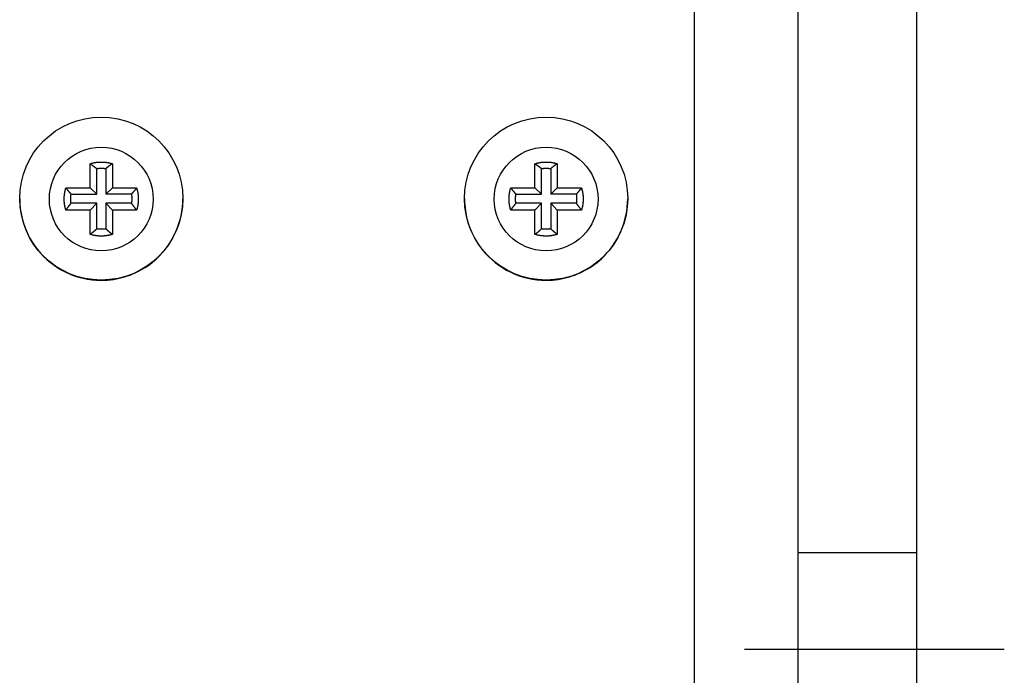
# Model space of a CAD drawing. Extents: x 0 to 420, y 0 to 297.
# Drawn here: x 149 to 155, y 219 to 224 of the extents above; entities that cross this region are included whole.
import ezdxf

# ---------------------------------------------------------------- set-up
doc = ezdxf.new("R2010")
doc.units = 0
doc.header["$MEASUREMENT"] = 0
for name, pattern in [('CENTERLINE', [30, 12, -1.5, 3, -1.5, 12]), ('HIDDEN', [4.5, 1.5, -1.5, 1.5]), ('HIDDENNEW0', [4.5, 1.5, -1.5, 1.5])]:
    doc.linetypes.add(name, pattern=pattern)
for name, color, linetype in [('226', 7, 'CONTINUOUS'), ('2D_GEOM', 3, 'HIDDENNEW0'), ('MUOTOVIIVAT', 40, 'HIDDENNEW0'), ('TANGVIIVATNONDEF', 40, 'HIDDENNEW0')]:
    doc.layers.add(name, color=color, linetype=linetype)

msp = doc.modelspace()

# ---------------------------------------------------------------- linework, layer by layer
at = {"layer": '226', "color": 213, "linetype": 'CONTINUOUS'}
msp.add_line((153.37966, 217.14396), (153.37966, 232.14339), dxfattribs=at)
at = {"layer": '2D_GEOM', "color": 1, "linetype": 'HIDDEN'}
msp.add_line((154.87966, 220.25295), (154.07966, 220.25295), dxfattribs=at)
at = {"layer": '2D_GEOM', "color": 1, "linetype": 'CENTERLINE'}
for p, q in [((153.71831, 219.60295), (154.47966, 219.60295)), ((154.47966, 219.60295), (155.46957, 219.60295))]:
    msp.add_line(p, q, dxfattribs=at)
at = {"layer": 'MUOTOVIIVAT', "color": 213, "linetype": 'CONTINUOUS'}
for p, q in [((154.07966, 217.10295), (154.07966, 232.10237)), ((154.87966, 217.10295), (154.87966, 232.10237)), ((149.30466, 222.71552), (149.30466, 222.879)), ((149.34874, 222.67362), (149.34874, 222.84628)), ((149.41057, 222.84628), (149.41057, 222.67362)), ((149.45466, 222.879), (149.45466, 222.71552)), ((152.30466, 222.71552), (152.30466, 222.879)), ((152.34874, 222.67362), (152.34874, 222.84628)), ((152.41057, 222.84628), (152.41057, 222.67362)), ((152.45466, 222.879), (152.45466, 222.71552)), ((149.14117, 222.71552), (149.30466, 222.71552)), ((149.30466, 222.71552), (149.34874, 222.67362)), ((149.41057, 222.67362), (149.45466, 222.71552)), ((149.45466, 222.71552), (149.61814, 222.71552)), ((152.14117, 222.71552), (152.30466, 222.71552)), ((152.30466, 222.71552), (152.34874, 222.67362)), ((152.41057, 222.67362), (152.45466, 222.71552)), ((152.45466, 222.71552), (152.61814, 222.71552)), ((149.17607, 222.67362), (149.34874, 222.67362)), ((149.58324, 222.67362), (149.41057, 222.67362)), ((152.17607, 222.67362), (152.34874, 222.67362)), ((152.58324, 222.67362), (152.41057, 222.67362)), ((149.34874, 222.61179), (149.17607, 222.61179)), ((149.30466, 222.56552), (149.34874, 222.61179)), ((149.34874, 222.43913), (149.34874, 222.61179)), ((149.58324, 222.61179), (149.41057, 222.61179)), ((149.41057, 222.61179), (149.41057, 222.43913)), ((149.45466, 222.56552), (149.41057, 222.61179)), ((152.34874, 222.61179), (152.17607, 222.61179)), ((152.30466, 222.56552), (152.34874, 222.61179)), ((152.34874, 222.43913), (152.34874, 222.61179)), ((152.58324, 222.61179), (152.41057, 222.61179)), ((152.41057, 222.61179), (152.41057, 222.43913)), ((152.45466, 222.56552), (152.41057, 222.61179)), ((149.30466, 222.56552), (149.14117, 222.56552)), ((149.30466, 222.40205), (149.30466, 222.56552)), ((149.45466, 222.56552), (149.45466, 222.40205)), ((149.61814, 222.56552), (149.45466, 222.56552)), ((152.30466, 222.56552), (152.14117, 222.56552)), ((152.30466, 222.40205), (152.30466, 222.56552)), ((152.45466, 222.56552), (152.45466, 222.40205)), ((152.61814, 222.56552), (152.45466, 222.56552))]:
    msp.add_line(p, q, dxfattribs=at)
for points in [[(149.30465, 222.879), (149.30944, 222.88046, -0.00503967), (149.31428, 222.88182, -0.00500113), (149.31915, 222.88308, -0.00498856), (149.32406, 222.88426, -0.00502012), (149.329, 222.88533, -0.0050355), (149.33398, 222.88631, -0.00504361), (149.33898, 222.88718, -0.005049), (149.34401, 222.88796, -0.00506042), (149.34906, 222.88864, -0.00506691), (149.35413, 222.88921, -0.00507499), (149.35922, 222.88968, -0.00507798), (149.36432, 222.89004, -0.00508079), (149.36942, 222.8903, -0.00508674), (149.37454, 222.89046, -0.00509802), (149.37966, 222.89051, -0.00508669), (149.38477, 222.89046, -0.00505688), (149.38988, 222.89031, -0.0050981), (149.395, 222.89004, -0.00519504), (149.4001, 222.88967, -0.00505035), (149.40518, 222.88921, -0.00472162), (149.41021, 222.88865, -0.00518965), (149.4153, 222.88796, -0.00615142), (149.42048, 222.88714, -0.00469709), (149.42533, 222.88631, -0.00168505), (149.42971, 222.88551, -0.00654719), (149.43525, 222.88426, -0.01122241), (149.44368, 222.88205, -0.00552687), (149.45466, 222.879, -0.00294458)], [(149.30465, 222.879), (149.30623, 222.87792, -0.00060968), (149.30781, 222.87683, -0.00061354), (149.30937, 222.87575, -0.00061759), (149.31093, 222.87466, -0.0006215), (149.31248, 222.87357, -0.00062562), (149.31403, 222.87248, -0.0006296), (149.31556, 222.8714, -0.00063377), (149.31709, 222.87031, -0.00063779), (149.31861, 222.86922, -0.00064206), (149.32012, 222.86813, -0.00064626), (149.32162, 222.86704, -0.00065044), (149.32312, 222.86595, -0.00065427), (149.32461, 222.86486, -0.00065911), (149.32609, 222.86377, -0.00066453), (149.32756, 222.86268, -0.00066732), (149.32903, 222.86159, -0.0006675), (149.33049, 222.8605, -0.00067778), (149.33194, 222.85941, -0.00069603), (149.33338, 222.85831, -0.00068087), (149.33482, 222.85722, -0.0006397), (149.33623, 222.85614, -0.00071055), (149.33766, 222.85504, -0.00085313), (149.33912, 222.85391, -0.0006526), (149.34048, 222.85285, -0.00022501), (149.3417, 222.85189, -0.0009275), (149.34326, 222.85066, -0.00161662), (149.34564, 222.84876, -0.00079951), (149.34874, 222.84627, -0.00042592)], [(149.34874, 222.84627), (149.35078, 222.84657, -0.00250078), (149.35282, 222.84685, -0.00249612), (149.35487, 222.84711, -0.00249459), (149.35692, 222.84735, -0.00249846), (149.35898, 222.84757, -0.00250037), (149.36104, 222.84777, -0.00250137), (149.3631, 222.84794, -0.002502), (149.36516, 222.8481, -0.00250331), (149.36723, 222.84823, -0.00250421), (149.3693, 222.84835, -0.00250546), (149.37137, 222.84844, -0.00250545), (149.37344, 222.84852, -0.00250481), (149.37551, 222.84857, -0.00250688), (149.37758, 222.8486, -0.00251161), (149.37966, 222.84861, -0.00250553), (149.38173, 222.8486, -0.00249039), (149.3838, 222.84857, -0.00251165), (149.38587, 222.84852, -0.00256177), (149.38795, 222.84844, -0.00248935), (149.39001, 222.84835, -0.00232516), (149.39207, 222.84824, -0.00256359), (149.39415, 222.8481, -0.0030515), (149.39628, 222.84793, -0.00231977), (149.39827, 222.84777, -0.00080546), (149.40008, 222.8476, -0.00326229), (149.40239, 222.84735, -0.0056081), (149.40594, 222.8469, -0.00274696), (149.41058, 222.84627, -0.00145763)], [(149.45466, 222.879), (149.45308, 222.87792, 0.00060975), (149.4515, 222.87683, 0.00061361), (149.44994, 222.87575, 0.00061766), (149.44838, 222.87466, 0.00062157), (149.44683, 222.87357, 0.00062569), (149.44529, 222.87248, 0.00062968), (149.44375, 222.8714, 0.00063385), (149.44222, 222.87031, 0.00063786), (149.4407, 222.86922, 0.00064214), (149.43919, 222.86813, 0.00064634), (149.43769, 222.86704, 0.00065052), (149.43619, 222.86595, 0.00065435), (149.4347, 222.86486, 0.00065919), (149.43322, 222.86377, 0.00066461), (149.43175, 222.86268, 0.0006674), (149.43028, 222.86159, 0.00066758), (149.42882, 222.8605, 0.00067787), (149.42737, 222.85941, 0.00069612), (149.42593, 222.85831, 0.00068096), (149.4245, 222.85722, 0.00063979), (149.42308, 222.85614, 0.00071064), (149.42165, 222.85504, 0.00085325), (149.4202, 222.85391, 0.00065269), (149.41883, 222.85285, 0.00022504), (149.41761, 222.85189, 0.00092762), (149.41605, 222.85066, 0.00161684), (149.41367, 222.84876, 0.00079962), (149.41058, 222.84627, 0.00042598)], [(152.30466, 222.879), (152.30946, 222.88046, -0.00504061), (152.31429, 222.88182, -0.00500204), (152.31916, 222.88308, -0.00498946), (152.32407, 222.88426, -0.00502101), (152.32901, 222.88533, -0.00503637), (152.33399, 222.88631, -0.00504446), (152.33899, 222.88718, -0.00504983), (152.34402, 222.88796, -0.00506123), (152.34907, 222.88864, -0.00506769), (152.35414, 222.88921, -0.00507576), (152.35922, 222.88968, -0.00507872), (152.36432, 222.89004, -0.0050815), (152.36943, 222.8903, -0.00508743), (152.37454, 222.89046, -0.00509867), (152.37966, 222.89051, -0.00508731), (152.38477, 222.89046, -0.00505747), (152.38989, 222.89031, -0.00509865), (152.395, 222.89004, -0.00519557), (152.4001, 222.88967, -0.00505083), (152.40518, 222.88921, -0.00472204), (152.41021, 222.88865, -0.00519007), (152.4153, 222.88796, -0.00615187), (152.42048, 222.88714, -0.0046974), (152.42533, 222.88631, -0.00168515), (152.4297, 222.88551, -0.00654756), (152.43525, 222.88426, -0.01122287), (152.44368, 222.88205, -0.00552703), (152.45466, 222.879, -0.00294464)], [(152.30466, 222.879), (152.30624, 222.87792, -0.00060889), (152.30782, 222.87683, -0.00061274), (152.30938, 222.87575, -0.00061677), (152.31094, 222.87466, -0.00062067), (152.31249, 222.87357, -0.00062477), (152.31403, 222.87248, -0.00062875), (152.31557, 222.8714, -0.0006329), (152.31709, 222.87031, -0.0006369), (152.31861, 222.86922, -0.00064116), (152.32013, 222.86813, -0.00064535), (152.32163, 222.86704, -0.00064951), (152.32312, 222.86595, -0.00065333), (152.32461, 222.86486, -0.00065815), (152.32609, 222.86377, -0.00066355), (152.32757, 222.86268, -0.00066633), (152.32903, 222.86159, -0.0006665), (152.33049, 222.8605, -0.00067676), (152.33194, 222.85941, -0.00069497), (152.33338, 222.85831, -0.00067982), (152.33481, 222.85722, -0.00063871), (152.33623, 222.85614, -0.00070944), (152.33766, 222.85504, -0.00085179), (152.33911, 222.85391, -0.00065156), (152.34047, 222.85285, -0.00022465), (152.3417, 222.85189, -0.000926), (152.34326, 222.85066, -0.00161397), (152.34563, 222.84876, -0.00079818), (152.34873, 222.84627, -0.00042521)], [(152.34873, 222.84627), (152.35077, 222.84657, -0.00249998), (152.35282, 222.84685, -0.00249538), (152.35486, 222.84711, -0.0024939), (152.35692, 222.84735, -0.00249782), (152.35897, 222.84757, -0.00249979), (152.36103, 222.84777, -0.00250084), (152.36309, 222.84794, -0.00250153), (152.36516, 222.8481, -0.00250289), (152.36723, 222.84823, -0.00250385), (152.36929, 222.84835, -0.00250515), (152.37136, 222.84844, -0.0025052), (152.37343, 222.84852, -0.00250462), (152.37551, 222.84857, -0.00250674), (152.37758, 222.8486, -0.00251153), (152.37965, 222.84861, -0.0025055), (152.38173, 222.8486, -0.00249042), (152.3838, 222.84857, -0.00251174), (152.38587, 222.84852, -0.00256191), (152.38795, 222.84844, -0.00248954), (152.39001, 222.84835, -0.00232539), (152.39206, 222.84824, -0.00256391), (152.39415, 222.8481, -0.00305195), (152.39627, 222.84793, -0.00232017), (152.39827, 222.84777, -0.00080561), (152.40008, 222.8476, -0.00326294), (152.40239, 222.84735, -0.00560945), (152.40593, 222.8469, -0.00274772), (152.41057, 222.84627, -0.00145806)], [(152.45466, 222.879), (152.45307, 222.87792, 0.00060821), (152.4515, 222.87683, 0.00061205), (152.44993, 222.87575, 0.00061608), (152.44838, 222.87466, 0.00061997), (152.44683, 222.87357, 0.00062407), (152.44528, 222.87248, 0.00062803), (152.44375, 222.8714, 0.00063218), (152.44222, 222.87031, 0.00063617), (152.4407, 222.86922, 0.00064042), (152.43919, 222.86813, 0.0006446), (152.43768, 222.86704, 0.00064875), (152.43619, 222.86595, 0.00065256), (152.4347, 222.86486, 0.00065737), (152.43322, 222.86377, 0.00066276), (152.43174, 222.86268, 0.00066554), (152.43028, 222.86159, 0.0006657), (152.42882, 222.8605, 0.00067594), (152.42737, 222.85941, 0.00069413), (152.42592, 222.85831, 0.000679), (152.42449, 222.85722, 0.00063793), (152.42308, 222.85614, 0.00070857), (152.42165, 222.85504, 0.00085074), (152.42019, 222.85391, 0.00065075), (152.41883, 222.85285, 0.00022437), (152.4176, 222.85189, 0.00092485), (152.41605, 222.85066, 0.00161194), (152.41367, 222.84876, 0.00079717), (152.41057, 222.84627, 0.00042467)], [(149.14116, 222.56552), (149.13971, 222.57032, -0.00503952), (149.13835, 222.57515, -0.00500101), (149.13708, 222.58002, -0.00498847), (149.13591, 222.58493, -0.00502005), (149.13483, 222.58987, -0.00503546), (149.13386, 222.59485, -0.00504359), (149.13298, 222.59985, -0.00504901), (149.1322, 222.60488, -0.00506046), (149.13153, 222.60993, -0.00506697), (149.13096, 222.615, -0.00507509), (149.13049, 222.62008, -0.00507811), (149.13012, 222.62518, -0.00508094), (149.12986, 222.63029, -0.00508692), (149.1297, 222.6354, -0.00509822), (149.12965, 222.64052, -0.00508692), (149.1297, 222.64564, -0.00505714), (149.12986, 222.65075, -0.00509838), (149.13012, 222.65586, -0.00519536), (149.13049, 222.66097, -0.00505068), (149.13096, 222.66604, -0.00472195), (149.13152, 222.67107, -0.00519004), (149.1322, 222.67616, -0.00615191), (149.13303, 222.68134, -0.00469749), (149.13386, 222.68619, -0.0016852), (149.13466, 222.69057, -0.00654778), (149.13591, 222.69611, -0.0112235), (149.13811, 222.70454, -0.00552745), (149.14116, 222.71552, -0.00294489)], [(149.14116, 222.71552), (149.14233, 222.71401, 0.00058593), (149.14349, 222.71252, 0.00058947), (149.14465, 222.71103, 0.00059317), (149.14582, 222.70955, 0.00059675), (149.14698, 222.70807, 0.00060051), (149.14815, 222.70661, 0.00060416), (149.14931, 222.70515, 0.00060796), (149.15047, 222.7037, 0.00061163), (149.15164, 222.70225, 0.00061553), (149.1528, 222.70082, 0.00061937), (149.15396, 222.69939, 0.00062317), (149.15513, 222.69796, 0.00062665), (149.15629, 222.69655, 0.00063108), (149.15745, 222.69514, 0.00063607), (149.15862, 222.69374, 0.00063854), (149.15978, 222.69235, 0.00063851), (149.16094, 222.69097, 0.00064814), (149.16211, 222.68959, 0.00066538), (149.16327, 222.68821, 0.00065067), (149.16444, 222.68685, 0.00061115), (149.16559, 222.68551, 0.00067862), (149.16676, 222.68415, 0.00081451), (149.16796, 222.68277, 0.00062282), (149.16909, 222.68147, 0.0002147), (149.17011, 222.68031, 0.00088484), (149.17141, 222.67883, 0.00154129), (149.17343, 222.67657, 0.00076183), (149.17607, 222.67362, 0.00040574)], [(149.61815, 222.71552), (149.61698, 222.71401, -0.00058583), (149.61582, 222.71252, -0.00058936), (149.61466, 222.71103, -0.00059306), (149.61349, 222.70955, -0.00059664), (149.61233, 222.70807, -0.00060041), (149.61117, 222.70661, -0.00060405), (149.61, 222.70515, -0.00060786), (149.60884, 222.7037, -0.00061152), (149.60767, 222.70225, -0.00061543), (149.60651, 222.70082, -0.00061926), (149.60535, 222.69939, -0.00062307), (149.60418, 222.69796, -0.00062654), (149.60302, 222.69655, -0.00063097), (149.60186, 222.69514, -0.00063596), (149.60069, 222.69374, -0.00063843), (149.59953, 222.69235, -0.00063841), (149.59837, 222.69097, -0.00064803), (149.5972, 222.68959, -0.00066526), (149.59604, 222.68821, -0.00065056), (149.59488, 222.68685, -0.00061105), (149.59372, 222.68551, -0.00067851), (149.59255, 222.68415, -0.00081437), (149.59135, 222.68277, -0.00062272), (149.59022, 222.68147, -0.00021466), (149.5892, 222.68031, -0.00088469), (149.5879, 222.67883, -0.00154104), (149.58588, 222.67657, -0.00076171), (149.58324, 222.67362, -0.00040568)], [(149.61815, 222.71552), (149.6196, 222.71072, -0.00504016), (149.62096, 222.70589, -0.00500159), (149.62223, 222.70102, -0.00498901), (149.6234, 222.69611, -0.00502056), (149.62448, 222.69117, -0.00503592), (149.62545, 222.68619, -0.00504401), (149.62633, 222.68119, -0.00504938), (149.62711, 222.67616, -0.00506078), (149.62778, 222.67111, -0.00506725), (149.62835, 222.66604, -0.00507532), (149.62882, 222.66096, -0.00507828), (149.62919, 222.65586, -0.00508106), (149.62945, 222.65075, -0.005087), (149.62961, 222.64564, -0.00509825), (149.62966, 222.64052, -0.0050869), (149.62961, 222.6354, -0.00505706), (149.62945, 222.63029, -0.00509825), (149.62919, 222.62518, -0.00519518), (149.62882, 222.62007, -0.00505045), (149.62835, 222.615, -0.0047217), (149.62779, 222.60997, -0.00518971), (149.62711, 222.60488, -0.00615145), (149.62628, 222.5997, -0.0046971), (149.62545, 222.59485, -0.00168505), (149.62465, 222.59047, -0.00654716), (149.6234, 222.58493, -0.01122224), (149.6212, 222.5765, -0.00552675), (149.61815, 222.56552, -0.0029445)], [(152.14118, 222.56552), (152.13972, 222.57032, -0.00504176), (152.13836, 222.57515, -0.00500328), (152.13709, 222.58002, -0.0049908), (152.13592, 222.58493, -0.00502245), (152.13484, 222.58987, -0.00503791), (152.13387, 222.59485, -0.00504609), (152.13299, 222.59985, -0.00505155), (152.13221, 222.60488, -0.00506303), (152.13154, 222.60993, -0.00506959), (152.13096, 222.615, -0.00507773), (152.1305, 222.62008, -0.00508078), (152.13013, 222.62518, -0.00508362), (152.12987, 222.63029, -0.00508963), (152.12971, 222.6354, -0.00510094), (152.12966, 222.64052, -0.00508964), (152.12971, 222.64564, -0.00505984), (152.12987, 222.65075, -0.0051011), (152.13013, 222.65586, -0.00519812), (152.1305, 222.66097, -0.00505335), (152.13096, 222.66604, -0.00472443), (152.13153, 222.67107, -0.00519275), (152.13221, 222.67616, -0.00615508), (152.13303, 222.68134, -0.00469988), (152.13387, 222.68619, -0.00168605), (152.13467, 222.69057, -0.00655105), (152.13592, 222.69611, -0.01122893), (152.13812, 222.70454, -0.00553002), (152.14118, 222.71552, -0.00294624)], [(152.14118, 222.71552), (152.14234, 222.71401, 0.00059163), (152.1435, 222.71252, 0.00059517), (152.14466, 222.71103, 0.00059889), (152.14583, 222.70955, 0.00060249), (152.14699, 222.70807, 0.00060627), (152.14815, 222.70661, 0.00060992), (152.14932, 222.70515, 0.00061375), (152.15048, 222.7037, 0.00061742), (152.15164, 222.70225, 0.00062134), (152.15281, 222.70082, 0.00062519), (152.15397, 222.69939, 0.00062901), (152.15513, 222.69796, 0.0006325), (152.1563, 222.69655, 0.00063694), (152.15746, 222.69514, 0.00064196), (152.15862, 222.69374, 0.00064442), (152.15979, 222.69235, 0.00064437), (152.16095, 222.69097, 0.00065406), (152.16211, 222.68959, 0.00067143), (152.16328, 222.68821, 0.00065656), (152.16444, 222.68685, 0.00061665), (152.1656, 222.68551, 0.00068471), (152.16677, 222.68415, 0.00082177), (152.16797, 222.68277, 0.00062834), (152.1691, 222.68147, 0.0002166), (152.17012, 222.68031, 0.00089264), (152.17142, 222.67883, 0.00155475), (152.17344, 222.67657, 0.00076842), (152.17608, 222.67362, 0.00040924)], [(152.61814, 222.71552), (152.61698, 222.71401, -0.00058819), (152.61582, 222.71252, -0.00059172), (152.61465, 222.71103, -0.00059543), (152.61349, 222.70955, -0.00059902), (152.61233, 222.70807, -0.00060279), (152.61116, 222.70661, -0.00060644), (152.61, 222.70515, -0.00061025), (152.60883, 222.7037, -0.00061392), (152.60767, 222.70225, -0.00061783), (152.60651, 222.70082, -0.00062167), (152.60534, 222.69939, -0.00062548), (152.60418, 222.69796, -0.00062896), (152.60302, 222.69655, -0.0006334), (152.60185, 222.69514, -0.0006384), (152.60069, 222.69374, -0.00064087), (152.59953, 222.69235, -0.00064083), (152.59836, 222.69097, -0.00065048), (152.5972, 222.68959, -0.00066777), (152.59603, 222.68821, -0.000653), (152.59487, 222.68685, -0.00061333), (152.59372, 222.68551, -0.00068103), (152.59255, 222.68415, -0.00081738), (152.59135, 222.68277, -0.000625), (152.59022, 222.68147, -0.00021545), (152.5892, 222.68031, -0.00088792), (152.58789, 222.67883, -0.00154662), (152.58588, 222.67657, -0.00076444), (152.58324, 222.67362, -0.00040713)], [(152.61814, 222.71552), (152.6196, 222.71072, -0.00504108), (152.62096, 222.70589, -0.00500254), (152.62222, 222.70102, -0.00498998), (152.6234, 222.69611, -0.00502155), (152.62447, 222.69117, -0.00503694), (152.62545, 222.68619, -0.00504504), (152.62633, 222.68119, -0.00505043), (152.6271, 222.67616, -0.00506185), (152.62778, 222.67111, -0.00506833), (152.62835, 222.66604, -0.00507641), (152.62882, 222.66096, -0.00507939), (152.62919, 222.65586, -0.00508218), (152.62945, 222.65075, -0.00508812), (152.6296, 222.64564, -0.00509937), (152.62966, 222.64052, -0.00508802), (152.6296, 222.6354, -0.00505818), (152.62945, 222.63029, -0.00509938), (152.62919, 222.62518, -0.00519632), (152.62882, 222.62007, -0.00505156), (152.62835, 222.615, -0.00472272), (152.62779, 222.60997, -0.00519083), (152.6271, 222.60488, -0.00615277), (152.62628, 222.5997, -0.00469809), (152.62545, 222.59485, -0.0016854), (152.62465, 222.59047, -0.00654851), (152.6234, 222.58493, -0.01122449), (152.6212, 222.5765, -0.00552781), (152.61814, 222.56552, -0.00294506)], [(149.17607, 222.61178), (149.17577, 222.61382, -0.0024953), (149.17549, 222.61587, -0.00249063), (149.17523, 222.61792, -0.00248907), (149.17499, 222.61997, -0.00249292), (149.17477, 222.62202, -0.00249481), (149.17458, 222.62408, -0.0024958), (149.1744, 222.62615, -0.00249641), (149.17425, 222.62821, -0.00249771), (149.17411, 222.63028, -0.0024986), (149.174, 222.63234, -0.00249985), (149.1739, 222.63441, -0.00249983), (149.17383, 222.63649, -0.0024992), (149.17378, 222.63856, -0.00250126), (149.17375, 222.64063, -0.00250599), (149.17374, 222.6427, -0.00249992), (149.17375, 222.64478, -0.00248483), (149.17378, 222.64685, -0.00250606), (149.17383, 222.64892, -0.00255607), (149.1739, 222.651, -0.00248383), (149.174, 222.65306, -0.00232002), (149.17411, 222.65511, -0.00255795), (149.17425, 222.6572, -0.00304481), (149.17441, 222.65933, -0.00231471), (149.17458, 222.66132, -0.00080371), (149.17474, 222.66313, -0.00325522), (149.17499, 222.66544, -0.00559608), (149.17544, 222.66898, -0.00274114), (149.17607, 222.67362, -0.00145455)], [(149.58324, 222.67362), (149.58354, 222.67158, -0.0024954), (149.58382, 222.66954, -0.00249072), (149.58408, 222.66749, -0.00248914), (149.58432, 222.66544, -0.00249297), (149.58454, 222.66338, -0.00249485), (149.58473, 222.66132, -0.00249582), (149.58491, 222.65926, -0.00249642), (149.58507, 222.6572, -0.0024977), (149.5852, 222.65513, -0.00249858), (149.58532, 222.65306, -0.00249981), (149.58541, 222.65099, -0.00249977), (149.58548, 222.64892, -0.00249913), (149.58553, 222.64685, -0.00250117), (149.58557, 222.64478, -0.00250589), (149.58558, 222.6427, -0.0024998), (149.58557, 222.64063, -0.0024847), (149.58553, 222.63856, -0.00250591), (149.58548, 222.63649, -0.0025559), (149.58541, 222.63441, -0.00248365), (149.58532, 222.63234, -0.00231984), (149.5852, 222.63029, -0.00255773), (149.58507, 222.62821, -0.00304454), (149.5849, 222.62608, -0.00231448), (149.58473, 222.62408, -0.00080363), (149.58457, 222.62228, -0.00325488), (149.58432, 222.61997, -0.00559543), (149.58387, 222.61642, -0.00274079), (149.58324, 222.61178, -0.00145436)], [(152.17608, 222.61178), (152.17578, 222.61382, -0.00250172), (152.1755, 222.61587, -0.00249707), (152.17524, 222.61792, -0.00249555), (152.175, 222.61997, -0.00249943), (152.17478, 222.62202, -0.00250136), (152.17459, 222.62408, -0.00250238), (152.17441, 222.62615, -0.00250302), (152.17425, 222.62821, -0.00250435), (152.17412, 222.63028, -0.00250526), (152.174, 222.63234, -0.00250652), (152.17391, 222.63441, -0.00250652), (152.17384, 222.63649, -0.00250589), (152.17378, 222.63856, -0.00250797), (152.17375, 222.64063, -0.00251272), (152.17374, 222.6427, -0.00250664), (152.17375, 222.64478, -0.0024915), (152.17378, 222.64685, -0.00251279), (152.17384, 222.64892, -0.00256293), (152.17391, 222.651, -0.00249049), (152.174, 222.65306, -0.00232623), (152.17412, 222.65511, -0.00256478), (152.17425, 222.6572, -0.00305292), (152.17442, 222.65933, -0.00232085), (152.17459, 222.66132, -0.00080584), (152.17475, 222.66313, -0.00326383), (152.175, 222.66544, -0.00561076), (152.17545, 222.66898, -0.00274827), (152.17608, 222.67362, -0.00145832)], [(152.58324, 222.67362), (152.58354, 222.67158, -0.00249806), (152.58382, 222.66954, -0.00249339), (152.58408, 222.66749, -0.00249183), (152.58431, 222.66544, -0.00249567), (152.58453, 222.66338, -0.00249757), (152.58473, 222.66132, -0.00249855), (152.58491, 222.65926, -0.00249916), (152.58506, 222.6572, -0.00250045), (152.5852, 222.65513, -0.00250134), (152.58531, 222.65306, -0.00250257), (152.58541, 222.65099, -0.00250255), (152.58548, 222.64892, -0.0025019), (152.58553, 222.64685, -0.00250395), (152.58556, 222.64478, -0.00250867), (152.58557, 222.6427, -0.00250259), (152.58556, 222.64063, -0.00248746), (152.58553, 222.63856, -0.00250869), (152.58548, 222.63649, -0.00255874), (152.58541, 222.63441, -0.00248641), (152.58531, 222.63234, -0.00232241), (152.5852, 222.63029, -0.00256056), (152.58506, 222.62821, -0.0030479), (152.5849, 222.62608, -0.00231703), (152.58473, 222.62408, -0.00080451), (152.58457, 222.62228, -0.00325845), (152.58431, 222.61997, -0.00560151), (152.58386, 222.61642, -0.00274375), (152.58324, 222.61178, -0.00145592)], [(149.14116, 222.56552), (149.14233, 222.56718, -0.00056997), (149.14349, 222.56883, -0.00057366), (149.14465, 222.57048, -0.00057754), (149.14582, 222.57211, -0.00058129), (149.14698, 222.57374, -0.00058523), (149.14815, 222.57536, -0.00058905), (149.14931, 222.57697, -0.00059305), (149.15047, 222.57857, -0.0005969), (149.15164, 222.58017, -0.000601), (149.1528, 222.58176, -0.00060503), (149.15396, 222.58333, -0.00060905), (149.15513, 222.5849, -0.00061275), (149.15629, 222.58647, -0.00061739), (149.15745, 222.58802, -0.00062258), (149.15862, 222.58957, -0.00062531), (149.15978, 222.59111, -0.00062559), (149.16094, 222.59263, -0.00063535), (149.16211, 222.59416, -0.00065258), (149.16327, 222.59567, -0.0006385), (149.16444, 222.59718, -0.00060001), (149.16559, 222.59866, -0.00066659), (149.16676, 222.60016, -0.00080054), (149.16796, 222.60169, -0.00061251), (149.16909, 222.60312, -0.00021122), (149.17011, 222.6044, -0.00087074), (149.17141, 222.60604, -0.00151834), (149.17343, 222.60853, -0.0007512), (149.17607, 222.61178, -0.00040026)], [(149.61815, 222.56552), (149.61698, 222.56718, 0.00056987), (149.61582, 222.56883, 0.00057356), (149.61466, 222.57048, 0.00057743), (149.61349, 222.57211, 0.00058118), (149.61233, 222.57374, 0.00058512), (149.61117, 222.57536, 0.00058894), (149.61, 222.57697, 0.00059294), (149.60884, 222.57857, 0.00059679), (149.60767, 222.58017, 0.0006009), (149.60651, 222.58176, 0.00060493), (149.60535, 222.58333, 0.00060895), (149.60418, 222.5849, 0.00061264), (149.60302, 222.58647, 0.00061728), (149.60186, 222.58802, 0.00062247), (149.60069, 222.58957, 0.0006252), (149.59953, 222.59111, 0.00062549), (149.59837, 222.59263, 0.00063524), (149.5972, 222.59416, 0.00065247), (149.59604, 222.59567, 0.00063839), (149.59488, 222.59718, 0.00059991), (149.59372, 222.59866, 0.00066648), (149.59255, 222.60016, 0.0008004), (149.59135, 222.60169, 0.00061241), (149.59022, 222.60312, 0.00021118), (149.5892, 222.6044, 0.0008706), (149.5879, 222.60604, 0.0015181), (149.58588, 222.60853, 0.00075108), (149.58324, 222.61178, 0.00040019)], [(152.14118, 222.56552), (152.14234, 222.56718, -0.00057546), (152.1435, 222.56883, -0.00057917), (152.14466, 222.57048, -0.00058307), (152.14583, 222.57211, -0.00058684), (152.14699, 222.57374, -0.0005908), (152.14815, 222.57536, -0.00059464), (152.14932, 222.57697, -0.00059865), (152.15048, 222.57857, -0.00060252), (152.15164, 222.58017, -0.00060665), (152.15281, 222.58176, -0.0006107), (152.15397, 222.58333, -0.00061473), (152.15513, 222.5849, -0.00061844), (152.1563, 222.58647, -0.0006231), (152.15746, 222.58802, -0.00062832), (152.15862, 222.58957, -0.00063106), (152.15979, 222.59111, -0.00063132), (152.16095, 222.59263, -0.00064115), (152.16211, 222.59416, -0.00065851), (152.16328, 222.59567, -0.00064428), (152.16444, 222.59718, -0.00060542), (152.1656, 222.59866, -0.00067257), (152.16677, 222.60016, -0.00080769), (152.16797, 222.60169, -0.00061796), (152.1691, 222.60312, -0.00021309), (152.17012, 222.6044, -0.00087844), (152.17142, 222.60604, -0.00153165), (152.17344, 222.60853, -0.00075773), (152.17608, 222.61178, -0.00040372)], [(152.61814, 222.56552), (152.61698, 222.56718, 0.00057214), (152.61582, 222.56883, 0.00057584), (152.61465, 222.57048, 0.00057972), (152.61349, 222.57211, 0.00058348), (152.61233, 222.57374, 0.00058743), (152.61116, 222.57536, 0.00059126), (152.61, 222.57697, 0.00059526), (152.60883, 222.57857, 0.00059912), (152.60767, 222.58017, 0.00060324), (152.60651, 222.58176, 0.00060727), (152.60534, 222.58333, 0.0006113), (152.60418, 222.5849, 0.000615), (152.60302, 222.58647, 0.00061965), (152.60185, 222.58802, 0.00062485), (152.60069, 222.58957, 0.00062758), (152.59953, 222.59111, 0.00062786), (152.59836, 222.59263, 0.00063764), (152.5972, 222.59416, 0.00065493), (152.59603, 222.59567, 0.00064079), (152.59487, 222.59718, 0.00060215), (152.59372, 222.59866, 0.00066896), (152.59255, 222.60016, 0.00080336), (152.59135, 222.60169, 0.00061467), (152.59022, 222.60312, 0.00021196), (152.5892, 222.6044, 0.00087379), (152.58789, 222.60604, 0.00152361), (152.58588, 222.60853, 0.00075379), (152.58324, 222.61178, 0.00040163)], [(149.30465, 222.40205), (149.30623, 222.40329, 0.00055709), (149.30781, 222.40454, 0.00056053), (149.30937, 222.40578, 0.00056415), (149.31093, 222.40702, 0.00056764), (149.31248, 222.40826, 0.00057131), (149.31403, 222.40949, 0.00057487), (149.31556, 222.41073, 0.00057859), (149.31709, 222.41197, 0.00058217), (149.31861, 222.41321, 0.00058599), (149.32012, 222.41445, 0.00058974), (149.32162, 222.41569, 0.00059347), (149.32312, 222.41692, 0.00059689), (149.32461, 222.41816, 0.00060122), (149.32609, 222.4194, 0.00060608), (149.32756, 222.42063, 0.00060854), (149.32903, 222.42187, 0.00060863), (149.33049, 222.4231, 0.00061792), (149.33194, 222.42434, 0.00063447), (149.33338, 222.42558, 0.00062058), (149.33482, 222.42681, 0.00058299), (149.33623, 222.42803, 0.00064747), (149.33766, 222.42928, 0.0007773), (149.33912, 222.43055, 0.00059451), (149.34048, 222.43174, 0.00020497), (149.3417, 222.43282, 0.00084482), (149.34326, 222.43421, 0.00147218), (149.34564, 222.43634, 0.00072794), (149.34874, 222.43913, 0.00038776)], [(149.41058, 222.43913), (149.40854, 222.43883, -0.0025), (149.40649, 222.43855, -0.00249534), (149.40444, 222.43829, -0.0024938), (149.40239, 222.43806, -0.00249767), (149.40033, 222.43784, -0.00249958), (149.39827, 222.43764, -0.00250058), (149.39621, 222.43746, -0.00250121), (149.39415, 222.43731, -0.00250252), (149.39208, 222.43717, -0.00250342), (149.39001, 222.43706, -0.00250467), (149.38794, 222.43696, -0.00250466), (149.38587, 222.43689, -0.00250403), (149.3838, 222.43684, -0.00250609), (149.38173, 222.43681, -0.00251083), (149.37966, 222.4368, -0.00250475), (149.37758, 222.43681, -0.00248962), (149.37551, 222.43684, -0.00251088), (149.37344, 222.43689, -0.00256098), (149.37136, 222.43696, -0.00248858), (149.3693, 222.43706, -0.00232445), (149.36724, 222.43717, -0.00256282), (149.36516, 222.43731, -0.00305058), (149.36303, 222.43747, -0.00231907), (149.36104, 222.43764, -0.00080522), (149.35923, 222.4378, -0.00326132), (149.35692, 222.43806, -0.00560645), (149.35337, 222.43851, -0.00274617), (149.34874, 222.43913, -0.00145721)], [(149.45466, 222.40205), (149.45308, 222.40329, -0.00055716), (149.4515, 222.40454, -0.00056061), (149.44994, 222.40578, -0.00056422), (149.44838, 222.40702, -0.00056772), (149.44683, 222.40826, -0.00057139), (149.44529, 222.40949, -0.00057495), (149.44375, 222.41073, -0.00057867), (149.44222, 222.41197, -0.00058225), (149.4407, 222.41321, -0.00058607), (149.43919, 222.41445, -0.00058983), (149.43769, 222.41569, -0.00059355), (149.43619, 222.41692, -0.00059697), (149.4347, 222.41816, -0.0006013), (149.43322, 222.4194, -0.00060617), (149.43175, 222.42063, -0.00060863), (149.43028, 222.42187, -0.00060872), (149.42882, 222.4231, -0.00061801), (149.42737, 222.42434, -0.00063457), (149.42593, 222.42558, -0.00062067), (149.4245, 222.42681, -0.00058307), (149.42308, 222.42803, -0.00064757), (149.42165, 222.42928, -0.00077741), (149.4202, 222.43055, -0.00059459), (149.41883, 222.43174, -0.000205), (149.41761, 222.43282, -0.00084494), (149.41605, 222.43421, -0.0014724), (149.41367, 222.43634, -0.00072805), (149.41058, 222.43913, -0.00038782)], [(152.30466, 222.40205), (152.30624, 222.40329, 0.00055622), (152.30782, 222.40454, 0.00055965), (152.30938, 222.40578, 0.00056325), (152.31094, 222.40702, 0.00056673), (152.31249, 222.40826, 0.00057039), (152.31403, 222.40949, 0.00057394), (152.31557, 222.41073, 0.00057764), (152.31709, 222.41197, 0.00058121), (152.31861, 222.41321, 0.00058502), (152.32013, 222.41445, 0.00058876), (152.32163, 222.41569, 0.00059247), (152.32312, 222.41692, 0.00059587), (152.32461, 222.41816, 0.00060019), (152.32609, 222.4194, 0.00060503), (152.32757, 222.42063, 0.00060748), (152.32903, 222.42187, 0.00060756), (152.33049, 222.4231, 0.00061683), (152.33194, 222.42434, 0.00063335), (152.33338, 222.42558, 0.00061947), (152.33481, 222.42681, 0.00058194), (152.33623, 222.42803, 0.0006463), (152.33766, 222.42928, 0.00077588), (152.33911, 222.43055, 0.00059341), (152.34047, 222.43174, 0.00020459), (152.3417, 222.43282, 0.00084325), (152.34326, 222.43421, 0.00146941), (152.34563, 222.43634, 0.00072656), (152.34873, 222.43913, 0.00038702)], [(152.41057, 222.43913), (152.40853, 222.43883, -0.0025008), (152.40649, 222.43855, -0.00249609), (152.40444, 222.43829, -0.00249449), (152.40239, 222.43806, -0.00249831), (152.40033, 222.43784, -0.00250016), (152.39827, 222.43764, -0.00250111), (152.39621, 222.43746, -0.00250168), (152.39415, 222.43731, -0.00250294), (152.39208, 222.43717, -0.00250379), (152.39001, 222.43706, -0.00250498), (152.38794, 222.43696, -0.00250491), (152.38587, 222.43689, -0.00250422), (152.3838, 222.43684, -0.00250623), (152.38173, 222.43681, -0.00251091), (152.37965, 222.4368, -0.00250477), (152.37758, 222.43681, -0.00248959), (152.37551, 222.43684, -0.00251079), (152.37343, 222.43689, -0.00256083), (152.37136, 222.43696, -0.00248839), (152.36929, 222.43706, -0.00232421), (152.36724, 222.43717, -0.0025625), (152.36516, 222.43731, -0.00305014), (152.36303, 222.43747, -0.00231867), (152.36103, 222.43764, -0.00080507), (152.35923, 222.4378, -0.00326068), (152.35692, 222.43806, -0.00560511), (152.35337, 222.43851, -0.0027454), (152.34873, 222.43913, -0.00145678)], [(152.45466, 222.40205), (152.45307, 222.40329, -0.00055555), (152.4515, 222.40454, -0.00055897), (152.44993, 222.40578, -0.00056256), (152.44838, 222.40702, -0.00056604), (152.44683, 222.40826, -0.00056969), (152.44528, 222.40949, -0.00057323), (152.44375, 222.41073, -0.00057693), (152.44222, 222.41197, -0.00058049), (152.4407, 222.41321, -0.00058429), (152.43919, 222.41445, -0.00058802), (152.43768, 222.41569, -0.00059172), (152.43619, 222.41692, -0.00059512), (152.4347, 222.41816, -0.00059942), (152.43322, 222.4194, -0.00060426), (152.43174, 222.42063, -0.00060671), (152.43028, 222.42187, -0.00060678), (152.42882, 222.4231, -0.00061604), (152.42737, 222.42434, -0.00063253), (152.42592, 222.42558, -0.00061866), (152.42449, 222.42681, -0.00058118), (152.42308, 222.42803, -0.00064545), (152.42165, 222.42928, -0.00077486), (152.42019, 222.43055, -0.00059263), (152.41883, 222.43174, -0.00020431), (152.4176, 222.43282, -0.00084213), (152.41605, 222.43421, -0.00146744), (152.41367, 222.43634, -0.00072558), (152.41057, 222.43913, -0.0003865)], [(149.45466, 222.40205), (149.44987, 222.4006, -0.0050418), (149.44503, 222.39924, -0.0050033), (149.44016, 222.39797, -0.00499078), (149.43525, 222.3968, -0.0050224), (149.43031, 222.39572, -0.00503784), (149.42533, 222.39474, -0.00504599), (149.42033, 222.39387, -0.00505143), (149.4153, 222.39309, -0.00506288), (149.41025, 222.39242, -0.00506941), (149.40518, 222.39184, -0.00507753), (149.40009, 222.39137, -0.00508054), (149.395, 222.39101, -0.00508336), (149.38989, 222.39075, -0.00508934), (149.38477, 222.39059, -0.00510063), (149.37965, 222.39054, -0.0050893), (149.37454, 222.39059, -0.00505948), (149.36943, 222.39075, -0.00510072), (149.36432, 222.39101, -0.00519771), (149.35921, 222.39138, -0.00505293), (149.35413, 222.39184, -0.00472401), (149.3491, 222.3924, -0.00519227), (149.34401, 222.39309, -0.00615448), (149.33883, 222.39391, -0.00469941), (149.33398, 222.39474, -0.00168587), (149.3296, 222.39555, -0.00655036), (149.32406, 222.3968, -0.01122768), (149.31563, 222.399, -0.00552938), (149.30465, 222.40205, -0.00294589)], [(152.45466, 222.40205), (152.44986, 222.4006, -0.00504186), (152.44503, 222.39924, -0.00500339), (152.44016, 222.39797, -0.00499092), (152.43525, 222.3968, -0.00502258), (152.4303, 222.39572, -0.00503806), (152.42533, 222.39474, -0.00504625), (152.42033, 222.39387, -0.00505172), (152.4153, 222.39309, -0.00506322), (152.41025, 222.39242, -0.00506978), (152.40518, 222.39184, -0.00507794), (152.40009, 222.39137, -0.00508099), (152.395, 222.39101, -0.00508385), (152.38989, 222.39075, -0.00508986), (152.38477, 222.39059, -0.00510119), (152.37966, 222.39054, -0.00508989), (152.37454, 222.39059, -0.0050601), (152.36943, 222.39075, -0.00510137), (152.36432, 222.39101, -0.0051984), (152.35921, 222.39138, -0.00505363), (152.35414, 222.39184, -0.0047247), (152.34911, 222.3924, -0.00519305), (152.34402, 222.39309, -0.00615544), (152.33884, 222.39391, -0.00470016), (152.33399, 222.39474, -0.00168615), (152.32961, 222.39555, -0.00655145), (152.32407, 222.3968, -0.01122963), (152.31564, 222.399, -0.00553038), (152.30466, 222.40205, -0.00294643)]]:
    msp.add_lwpolyline(points, format="xyb", dxfattribs=at)
for centre in [(149.37966, 222.64379), (152.37966, 222.64379)]:
    msp.add_circle(centre, 0.550021, dxfattribs=at)
for points, knots in [([(148.82966, 222.64227), (148.82966, 222.63478), (148.83034, 222.60139), (148.84398, 222.47924), (148.96287, 222.21448), (149.21447, 222.09081), (149.37965, 222.09228)], [0, 0, 0, 0, 0.0262028, 0.11536523, 0.42791395, 1, 1, 1, 1]), ([(149.37965, 222.09228), (149.38721, 222.09226), (149.42148, 222.09304), (149.55723, 222.10831), (149.81867, 222.23883), (149.93067, 222.49099), (149.92965, 222.64227)], [0, 0, 0, 0, 0.02638557, 0.11873324, 0.47504074, 1, 1, 1, 1]), ([(151.82966, 222.64227), (151.82966, 222.63478), (151.83034, 222.60139), (151.84398, 222.47924), (151.96287, 222.21448), (152.21447, 222.09081), (152.37966, 222.09228)], [0, 0, 0, 0, 0.0262028, 0.11536523, 0.42791395, 1, 1, 1, 1]), ([(152.37966, 222.09228), (152.38721, 222.09226), (152.42148, 222.09304), (152.55723, 222.10831), (152.81867, 222.23883), (152.93067, 222.49099), (152.92966, 222.64227)], [0, 0, 0, 0, 0.02638557, 0.11873324, 0.47504074, 1, 1, 1, 1])]:
    msp.add_open_spline(points, degree=3, knots=knots, dxfattribs=at)
at = {"layer": 'TANGVIIVATNONDEF', "color": 213, "linetype": 'CONTINUOUS'}
for centre in [(149.37966, 222.64052), (152.37966, 222.64052)]:
    msp.add_ellipse(centre, major_axis=(0.35, 0), ratio=0.99996192, start_param=0, end_param=6.2831853, dxfattribs=at)

doc.saveas('drawing.dxf')
